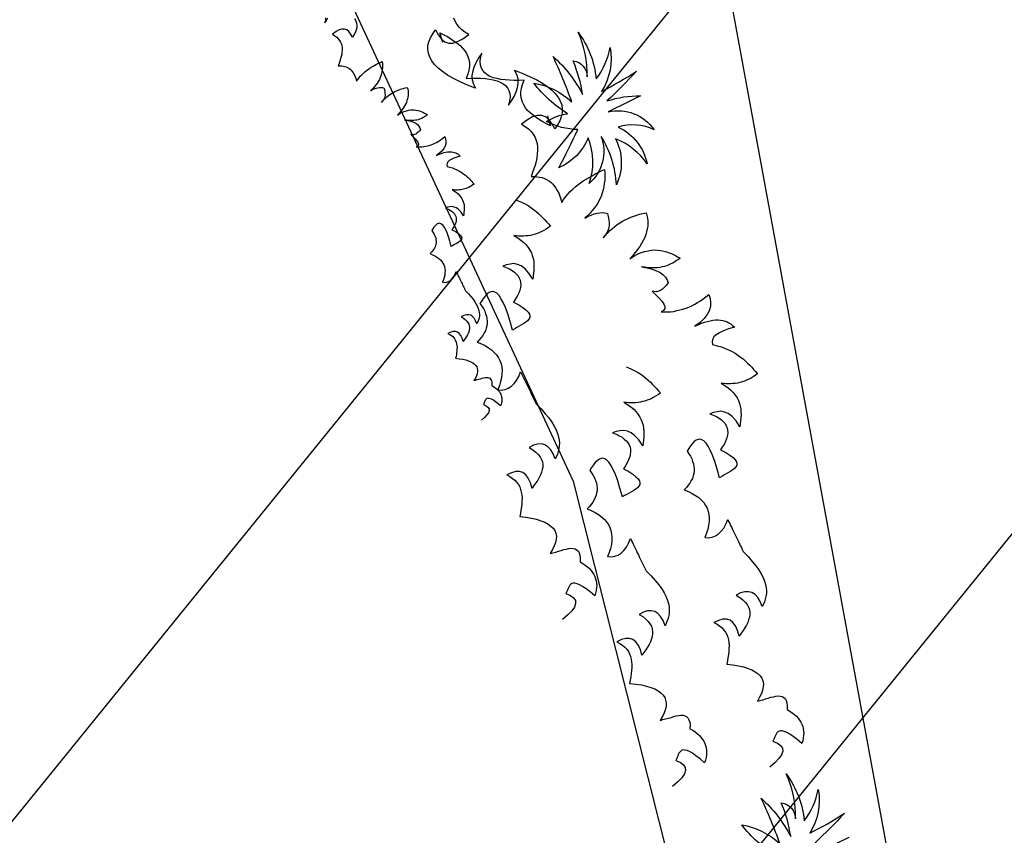
# Model space of a CAD drawing. Extents: x 762720 to 1147008, y -2742399 to -2048621.
# Drawn here: x 838695 to 839191, y -2068211 to -2067800 of the extents above; entities that cross this region are included whole.
import ezdxf

# ---------------------------------------------------------------- set-up
doc = ezdxf.new("R2010")
doc.units = 0
doc.header["$LTSCALE"] = 1000
doc.header["$MEASUREMENT"] = 0
doc.layers.get('0').update_dxf_attribs({"linetype": 'CONTINUOUS'})
for name, color, linetype in [('0-绿化', 88, 'CONTINUOUS'), ('WL-内轮廓线', 2, 'CONTINUOUS'), ('WL-填充', 8, 'CONTINUOUS'), ('WL-外轮廓线', 4, 'CONTINUOUS')]:
    doc.layers.add(name, color=color, linetype=linetype)

# ---------------------------------------------------------------- blocks, each defined once
blk = doc.blocks.new('A$C565A4C27')
for points in [[(-132.02, 157.55, -0.12012), (-142, 144.65, -0.097674), (-141.41, 155.99, -0.088781), (-162.36, 146.41, -0.145211), (-146.11, 160.29, 0.022191), (-170.77, 160.68, -0.090604), (-147.28, 166.75, 0.060003), (-164.71, 169.09, -0.382677), (-154.53, 172.42, 0.114609), (-177.04, 177.11, -0.13471), (-151.79, 176.13, 0.117433), (-163.53, 188.85, -0.190453), (-144.94, 176.13, 0.027107), (-147.28, 196.28, -0.017404), (-139.45, 176.72, -0.07996), (-135.15, 193.34, 0.000709), (-134.17, 175.16, -0.309355), (-116.75, 192.76, 0.18345), (-125.16, 176.72, -0.236767), (-102.26, 182.78, 0.145137), (-120.27, 173.2, -0.22557), (-98.74, 164.4, 0.129255), (-124.19, 166.94, -0.314249), (-104.81, 152.08, 0.187759), (-126.14, 160.68, -0.195321), (-118.12, 141.13, 0.016556), (-132.02, 157.55, 4263.494995)], [(243.26, 104.32, -0.088781), (222.32, 94.74, -0.145211), (238.57, 108.62, 0.022191), (213.9, 109.02, -0.090604), (237.39, 115.08, 0.060003), (219.97, 117.43, -0.382677), (230.15, 120.75, 0.114609), (207.64, 125.44, -0.13471), (232.89, 124.47, 0.117433), (221.14, 137.18, -0.190453), (239.74, 124.47, 0.027107), (237.39, 144.61, -0.017404), (245.22, 125.05, -0.07996)], [(249.53, 141.68, 0.000709), (250.51, 123.49, -0.309355)]]:
    blk.add_lwpolyline(points, format="xyb")
for points in [[(-199.17, 112.41), (-201, 112.77), (-204.29, 113.06), (-204.29, 113.06), (-202.65, 114.42), (-201, 115.77), (-199.36, 116.93), (-197.62, 118), (-195.97, 118.97), (-194.33, 119.84), (-192.68, 120.51), (-191.04, 121), (-189.39, 121.19), (-187.75, 121.29), (-186.1, 121.09), (-184.46, 120.71), (-182.82, 120.03), (-181.17, 118.97), (-179.62, 117.71), (-177.98, 116.06), (-177.98, 116.06), (-177.11, 118.38), (-176.14, 120.71), (-175.17, 122.84), (-174.11, 124.87), (-173.04, 126.71), (-171.88, 128.35), (-170.72, 129.9), (-169.46, 131.16), (-168.11, 132.12), (-166.75, 132.9), (-165.3, 133.38), (-163.85, 133.48), (-162.3, 133.28), (-160.66, 132.7), (-158.92, 131.74), (-157.08, 130.38), (-157.08, 130.38), (-158.53, 132.61), (-160.08, 134.64), (-161.72, 136.48), (-163.46, 138.03), (-165.4, 139.28), (-167.43, 140.06), (-169.66, 140.35), (-172.08, 140.15), (-172.08, 140.15), (-168.98, 143.35), (-165.98, 146.06), (-163.17, 148.47), (-160.47, 150.51), (-157.76, 152.15), (-155.34, 153.41), (-152.92, 154.38), (-150.6, 154.96), (-148.47, 155.15), (-146.44, 154.96), (-144.6, 154.47), (-142.86, 153.7), (-141.21, 152.44), (-139.66, 150.99), (-138.31, 149.15), (-137.05, 147.02), (-137.05, 147.02), (-140.05, 146.73), (-142.47, 146.15), (-144.4, 145.09), (-145.76, 143.64), (-146.63, 141.61), (-146.92, 139.19), (-146.63, 136.19), (-145.76, 132.61), (-145.76, 132.61), (-143.92, 133.87), (-142.18, 134.93), (-140.44, 135.61), (-138.7, 135.99), (-136.95, 136.19), (-135.31, 136.19), (-133.66, 135.9), (-132.02, 135.41), (-130.38, 134.74), (-128.83, 133.96), (-127.18, 132.99), (-125.63, 131.93), (-124.09, 130.67), (-122.54, 129.41), (-121.09, 128.06), (-119.54, 126.61), (-119.54, 126.61), (-119.06, 127.96), (-118.38, 129.22), (-117.7, 130.38), (-116.93, 131.45), (-116.06, 132.32), (-115.19, 133.19), (-114.12, 133.87), (-113.06, 134.54), (-111.9, 135.03), (-110.64, 135.41), (-109.28, 135.7), (-107.93, 135.9), (-106.38, 135.99), (-104.83, 135.99), (-103.28, 135.8), (-101.54, 135.61), (-101.54, 135.61), (-102.51, 137.06), (-103.38, 138.61), (-104.16, 140.06), (-104.83, 141.7), (-105.41, 143.25), (-105.99, 144.9), (-106.38, 146.54), (-106.77, 148.18), (-107.15, 149.83), (-107.45, 151.47), (-107.64, 153.22), (-107.83, 154.96), (-108.03, 156.7), (-108.12, 158.44), (-108.22, 160.18), (-108.32, 161.92), (-108.32, 161.92), (-106.57, 161.34), (-104.93, 160.67), (-103.28, 159.89), (-101.83, 159.02), (-100.38, 158.15), (-99.03, 157.18), (-97.67, 156.12), (-96.51, 154.96), (-95.35, 153.7), (-94.29, 152.44), (-93.32, 151.09), (-92.45, 149.64), (-91.67, 148.09), (-90.9, 146.54), (-90.22, 144.9), (-89.64, 143.15), (-89.64, 143.15), (-89.84, 144.99), (-89.84, 146.64), (-89.74, 148.28), (-89.55, 149.73), (-89.16, 151.09), (-88.68, 152.35), (-88.09, 153.41), (-87.32, 154.47), (-87.32, 154.47), (-84.9, 154.09), (-82.97, 153.51), (-81.32, 152.83), (-79.97, 151.96), (-78.9, 150.99), (-78.13, 149.93), (-77.45, 148.86), (-76.87, 147.7), (-76.87, 147.7), (-77.65, 149.25), (-78.32, 150.8), (-78.9, 152.25), (-79.39, 153.8), (-79.87, 155.34), (-80.26, 156.89), (-80.55, 158.44), (-80.74, 159.99), (-80.84, 161.54), (-80.93, 163.08), (-80.93, 164.63), (-80.84, 166.18), (-80.74, 167.73), (-80.55, 169.28), (-80.26, 170.92), (-79.87, 172.47), (-79.87, 172.47), (-78.52, 172.37), (-77.16, 172.08), (-75.9, 171.7), (-74.65, 171.21), (-73.39, 170.63), (-72.23, 169.86), (-71.07, 168.99), (-69.91, 168.02), (-68.74, 166.95), (-67.68, 165.7), (-66.62, 164.34), (-65.65, 162.89), (-64.68, 161.34), (-63.71, 159.6), (-62.75, 157.86), (-61.87, 155.92), (-61.87, 155.92), (-62.26, 158.25), (-62.46, 160.38), (-62.46, 162.31), (-62.26, 164.15), (-61.97, 165.89), (-61.58, 167.54), (-61, 169.08), (-60.33, 170.44), (-59.55, 171.79), (-58.68, 173.05), (-57.81, 174.21), (-56.75, 175.28), (-55.68, 176.34), (-54.52, 177.31), (-53.36, 178.27), (-52.1, 179.24), (-52.1, 179.24), (-51.91, 178.18), (-51.72, 177.11), (-51.52, 176.05), (-51.33, 174.89), (-51.33, 173.82), (-51.23, 172.66), (-51.33, 171.5), (-51.43, 170.34), (-51.62, 169.18), (-51.91, 167.92), (-52.3, 166.66), (-52.78, 165.31), (-53.36, 163.96), (-54.04, 162.6), (-54.91, 161.15), (-55.88, 159.7), (-55.88, 159.7), (-54.23, 162.12), (-52.68, 164.15), (-51.04, 165.79), (-49.49, 167.15), (-47.85, 168.12), (-46.3, 168.6), (-44.65, 168.89), (-43.1, 168.7), (-43.1, 168.7), (-42.33, 167.34), (-41.75, 166.08), (-41.36, 164.83), (-41.17, 163.67), (-41.17, 162.6), (-41.36, 161.54), (-41.85, 160.57), (-42.43, 159.7), (-42.43, 159.7), (-39.82, 160.76), (-37.59, 161.63), (-35.65, 162.21), (-34.11, 162.5), (-32.85, 162.5), (-31.88, 162.02), (-31.3, 161.15), (-31.11, 159.7), (-31.11, 159.7), (-30.43, 161.15), (-29.85, 162.7), (-29.27, 164.15), (-28.79, 165.7), (-28.5, 167.24), (-28.2, 168.79), (-27.91, 170.34), (-27.82, 171.99), (-27.72, 173.53), (-27.82, 175.18), (-27.91, 176.82), (-28.11, 178.47), (-28.3, 180.11), (-28.69, 181.85), (-29.17, 183.5), (-29.66, 185.24), (-29.66, 185.24), (-27.53, 185.05), (-25.5, 184.47), (-23.66, 183.6), (-22.01, 182.24), (-20.66, 180.5), (-19.4, 178.37), (-18.43, 175.66), (-17.66, 172.47), (-17.66, 172.47), (-17.76, 174.31), (-17.76, 176.05), (-17.66, 177.69), (-17.47, 179.24), (-17.18, 180.69), (-16.88, 182.05), (-16.5, 183.31), (-16.01, 184.47), (-15.43, 185.53), (-14.85, 186.5), (-14.08, 187.47), (-13.3, 188.24), (-12.43, 188.92), (-11.56, 189.59), (-10.5, 190.08), (-9.43, 190.56), (-9.43, 190.56), (-9.82, 187.56), (-9.92, 184.85), (-9.82, 182.53), (-9.53, 180.69), (-8.95, 179.15), (-8.08, 178.08), (-7.02, 177.31), (-5.66, 177.02), (-5.66, 177.02), (-4.21, 178.86), (-2.86, 180.6), (-1.4, 182.05), (-0.05, 183.4), (1.4, 184.66), (2.85, 185.72), (4.21, 186.6), (5.66, 187.47), (7.01, 188.24), (8.46, 188.92), (9.82, 189.5), (11.27, 190.08), (12.62, 190.56), (13.98, 191.05), (15.43, 191.53), (16.79, 192.01), (16.79, 192.01), (17.08, 190.76), (17.27, 189.4), (17.46, 188.14), (17.56, 186.89), (17.56, 185.63), (17.56, 184.47), (17.46, 183.21), (17.27, 182.05), (17.08, 180.89), (16.79, 179.73), (16.4, 178.56), (16.01, 177.5), (15.53, 176.44), (15.04, 175.28), (14.46, 174.31), (13.79, 173.24), (13.79, 173.24), (15.62, 174.5), (17.37, 175.57), (19.01, 176.44), (20.66, 177.02), (22.3, 177.4), (23.85, 177.69), (25.4, 177.79), (26.85, 177.69), (28.3, 177.5), (29.75, 177.21), (31.1, 176.73), (32.56, 176.15), (33.81, 175.57), (35.17, 174.79), (36.52, 174.02), (37.78, 173.24), (37.78, 173.24), (34.2, 172.66), (31.49, 171.7), (29.36, 170.53), (27.91, 169.08), (26.85, 167.54), (26.27, 165.7), (25.88, 163.86), (25.78, 161.92), (25.78, 161.92), (27.04, 163.28), (28.4, 164.44), (29.65, 165.41), (30.91, 166.08), (32.17, 166.66), (33.33, 167.05), (34.59, 167.15), (35.75, 167.15), (36.91, 166.86), (38.07, 166.47), (39.23, 165.79), (40.3, 165.02), (41.36, 163.96), (42.52, 162.7), (43.49, 161.34), (44.55, 159.7), (44.55, 159.7), (46.88, 161.63), (48.91, 162.99), (50.65, 163.96), (52.1, 164.54), (53.26, 164.73), (54.23, 164.54), (55, 164.15), (55.58, 163.37), (56.07, 162.5), (56.36, 161.44), (56.55, 160.28), (56.74, 158.92), (56.84, 157.57), (57.03, 156.22), (57.13, 154.96), (57.32, 153.7), (57.32, 153.7), (52.78, 154.28), (48.91, 154.76), (45.52, 154.96), (42.71, 154.86), (40.39, 154.67), (38.55, 154.38), (37.2, 153.8), (36.23, 153.12), (35.55, 152.35), (35.26, 151.38), (35.26, 150.31), (35.55, 149.15), (36.04, 147.99), (36.72, 146.64), (37.59, 145.28), (38.55, 143.93), (38.55, 143.93), (40.1, 144.22), (41.55, 144.51), (43, 144.6), (44.36, 144.51), (45.71, 144.41), (46.88, 144.12), (48.13, 143.73), (49.2, 143.25), (50.26, 142.57), (51.23, 141.9), (52.2, 141.02), (52.97, 140.06), (53.84, 138.9), (54.52, 137.74), (55.2, 136.38), (55.78, 134.93), (55.78, 134.93), (57.42, 136.57), (59.07, 137.93), (60.71, 139.09), (62.36, 140.06), (64, 140.83), (65.64, 141.41), (67.29, 141.7), (68.93, 141.8), (70.58, 141.7), (72.22, 141.32), (73.87, 140.83), (75.51, 140.06), (77.16, 139.09), (78.8, 137.93), (80.35, 136.57), (82, 134.93), (82, 134.93), (82.87, 136.67), (83.25, 138.41), (83.35, 140.15), (83.06, 141.99), (82.38, 143.73), (81.42, 145.57), (79.96, 147.31), (78.22, 149.15), (78.22, 149.15), (79.38, 149.15), (80.45, 149.25), (81.61, 149.25), (82.77, 149.35), (83.83, 149.35), (85, 149.44), (86.06, 149.44), (87.22, 149.54), (88.38, 149.54), (89.45, 149.64), (90.61, 149.64), (91.77, 149.73), (92.83, 149.73), (93.99, 149.83), (95.06, 149.83), (96.22, 149.93), (96.22, 149.93), (99.51, 151.18), (102.51, 152.15), (105.22, 152.93), (107.73, 153.51), (110.05, 153.8), (112.18, 153.99), (114.12, 153.89), (115.86, 153.7), (117.5, 153.31), (118.96, 152.83), (120.21, 152.25), (121.47, 151.47), (122.54, 150.6), (123.6, 149.73), (124.57, 148.77), (125.44, 147.7), (125.44, 147.7), (122.63, 147.8), (120.31, 147.51), (118.38, 146.83), (116.83, 145.77), (115.76, 144.31), (115.09, 142.57), (114.8, 140.44), (114.99, 137.93), (114.99, 137.93), (116.73, 139.19), (118.47, 140.15), (120.02, 140.73), (121.47, 141.12), (122.92, 141.32), (124.28, 141.22), (125.53, 140.83), (126.7, 140.35), (127.76, 139.67), (128.82, 138.8), (129.89, 137.83), (130.86, 136.67), (131.82, 135.41), (132.69, 134.06), (133.57, 132.61), (134.44, 131.16), (134.44, 131.16), (131.53, 131.54), (129.02, 131.45), (126.99, 130.96), (125.34, 130.09), (124.18, 128.74), (123.41, 127), (123.12, 124.77), (123.21, 122.16), (123.21, 122.16), (124.57, 123.32), (125.92, 124.19), (127.28, 124.87), (128.63, 125.35), (129.99, 125.64), (131.34, 125.74), (132.69, 125.64), (134.05, 125.45), (135.4, 125.06), (136.76, 124.67), (138.11, 124), (139.47, 123.32), (140.82, 122.55), (142.27, 121.67), (143.63, 120.8), (144.98, 119.84), (144.98, 119.84), (146.53, 122.55), (148.08, 124.96), (149.63, 127.09), (151.17, 128.83), (152.63, 130.38), (154.17, 131.54), (155.62, 132.41), (157.08, 132.99), (158.53, 133.28), (159.88, 133.19), (161.33, 132.9), (162.78, 132.22), (164.14, 131.25), (165.49, 130), (166.85, 128.45), (168.2, 126.61), (168.2, 126.61), (168.4, 127.96), (168.59, 129.41), (168.78, 130.87), (168.98, 132.22), (169.07, 133.67), (169.36, 134.93), (169.65, 136.19), (169.94, 137.25), (170.43, 138.22), (171.01, 138.99), (171.69, 139.57), (172.56, 139.96), (173.62, 140.06), (174.88, 139.96), (176.33, 139.48), (177.97, 138.7), (177.97, 138.7), (179.23, 139.67), (180.49, 140.44), (181.75, 141.12), (183.01, 141.7), (184.17, 142.09), (185.42, 142.38), (186.59, 142.57), (187.75, 142.67), (188.91, 142.57), (190.07, 142.38), (191.13, 142.09), (192.29, 141.7), (193.36, 141.12), (194.52, 140.44), (195.58, 139.67), (196.65, 138.7), (196.65, 138.7), (193.94, 137.35), (191.71, 136.09), (189.88, 135.03), (188.52, 133.96), (187.55, 132.99), (186.88, 132.12), (186.49, 131.35), (186.39, 130.67), (186.49, 130), (186.78, 129.32), (187.17, 128.74), (187.65, 128.16), (188.23, 127.58), (188.81, 127), (189.39, 126.42), (189.88, 125.83), (189.88, 125.83), (191.71, 127.58), (193.36, 128.54), (195, 128.83), (196.45, 128.35), (197.81, 127.09), (199.07, 125.16), (200.13, 122.55), (201.2, 119.16)], [(-144.4, 146.26), (-142.56, 145.89), (-139.27, 145.6), (-139.27, 145.6), (-140.92, 144.25), (-142.56, 142.9), (-144.21, 141.73), (-145.95, 140.67), (-147.59, 139.7), (-149.24, 138.83), (-150.88, 138.15), (-152.53, 137.67), (-154.17, 137.48), (-155.82, 137.38), (-157.46, 137.57), (-159.11, 137.96), (-160.75, 138.64), (-162.4, 139.7), (-163.94, 140.96), (-165.59, 142.61), (-165.59, 142.61), (-166.46, 140.28), (-167.43, 137.96), (-168.39, 135.83), (-169.46, 133.8), (-170.52, 131.96), (-171.68, 130.32), (-172.85, 128.77), (-174.1, 127.51), (-175.46, 126.54), (-176.81, 125.77), (-178.26, 125.29), (-179.71, 125.19), (-181.26, 125.38), (-182.91, 125.96), (-184.65, 126.93), (-186.49, 128.29), (-186.49, 128.29), (-185.04, 126.06), (-183.49, 124.03), (-181.84, 122.19), (-180.1, 120.64), (-178.17, 119.38), (-176.13, 118.61), (-173.91, 118.32), (-171.49, 118.51), (-171.49, 118.51), (-174.59, 115.32), (-177.59, 112.61), (-180.39, 110.19), (-183.1, 108.16), (-185.81, 106.52), (-188.23, 105.26), (-190.65, 104.29), (-192.97, 103.71), (-195.1, 103.52), (-197.13, 103.71), (-198.97, 104.19), (-200.71, 104.97), (-202.35, 106.23), (-203.9, 107.68), (-205.26, 109.52), (-206.51, 111.64), (-206.51, 111.64), (-203.52, 111.93), (-201.1, 112.52), (-199.16, 113.58), (-197.81, 115.03), (-196.94, 117.06), (-196.65, 119.48), (-196.94, 122.48), (-197.81, 126.06), (-197.81, 126.06), (-199.65, 124.8), (-201.39, 123.74), (-203.13, 123.06), (-204.87, 122.67), (-206.61, 122.48), (-208.26, 122.48)], [(-12.66, 132.53), (-11.91, 133.28), (-10.55, 134.63), (-9.1, 135.89), (-7.65, 136.96), (-6.29, 137.83), (-4.84, 138.7), (-3.49, 139.47), (-2.04, 140.15), (-0.68, 140.73), (0.77, 141.31), (2.12, 141.79), (3.48, 142.28), (4.93, 142.76), (6.28, 143.25), (6.28, 143.25), (6.57, 141.99), (6.77, 140.63), (6.96, 139.38), (7.06, 138.12), (7.06, 136.86), (7.06, 135.7), (6.96, 134.44), (6.77, 133.28), (6.57, 132.12), (6.28, 130.96), (5.9, 129.8), (5.51, 128.73), (5.03, 127.67), (4.54, 126.51), (3.96, 125.54), (3.28, 124.48), (3.28, 124.48), (5.12, 125.73), (6.86, 126.8), (8.51, 127.67), (10.15, 128.25), (11.8, 128.64), (13.35, 128.93), (14.89, 129.02), (16.35, 128.93), (17.8, 128.73), (19.25, 128.44), (20.6, 127.96), (22.05, 127.38), (23.31, 126.8), (24.67, 126.02), (26.02, 125.25), (27.28, 124.48), (27.28, 124.48), (23.7, 123.89), (20.99, 122.93), (18.86, 121.77), (17.41, 120.32), (16.35, 118.77), (15.76, 116.93), (15.38, 115.09), (15.28, 113.16), (15.28, 113.16), (16.54, 114.51), (17.89, 115.67), (19.15, 116.64), (20.41, 117.32), (21.67, 117.9), (22.83, 118.28), (24.09, 118.38), (25.25, 118.38), (26.41, 118.09), (27.57, 117.7), (28.73, 117.03), (29.79, 116.25), (30.86, 115.19), (32.02, 113.93), (32.99, 112.57), (34.05, 110.93), (34.05, 110.93), (36.37, 112.87), (38.4, 114.22), (40.15, 115.19), (41.6, 115.77), (42.76, 115.96), (43.73, 115.77), (44.5, 115.38), (45.08, 114.61), (45.56, 113.74), (45.85, 112.67), (46.05, 111.51), (46.24, 110.16), (46.34, 108.8), (46.53, 107.45), (46.63, 106.19), (46.82, 104.93), (46.82, 104.93), (42.28, 105.51), (38.4, 106), (35.02, 106.19), (32.21, 106.09), (29.89, 105.9), (28.05, 105.61), (26.7, 105.03), (25.73, 104.35), (25.05, 103.58), (24.76, 102.61), (24.76, 101.55), (25.05, 100.38), (25.54, 99.22), (26.21, 97.87), (27.08, 96.51), (28.05, 95.16), (28.05, 95.16), (29.6, 95.45), (31.05, 95.74), (32.5, 95.84), (33.86, 95.74), (35.21, 95.64), (36.37, 95.35), (37.63, 94.97), (38.7, 94.48), (39.76, 93.8), (40.73, 93.13), (41.69, 92.26), (42.47, 91.29), (43.34, 90.13), (44.02, 88.97), (44.69, 87.61), (45.27, 86.16), (45.27, 86.16), (46.92, 87.81), (48.56, 89.16), (50.21, 90.32), (51.85, 91.29), (53.5, 92.06), (55.14, 92.64), (56.79, 92.93), (58.43, 93.03), (60.08, 92.93), (61.72, 92.55), (63.37, 92.06), (65.01, 91.29), (66.66, 90.32), (68.3, 89.16), (69.85, 87.81), (71.49, 86.16), (71.49, 86.16), (72.37, 87.9), (72.75, 89.64), (72.85, 91.39), (72.56, 93.22), (71.88, 94.97), (70.91, 96.8), (69.46, 98.55), (67.72, 100.38), (67.72, 100.38), (68.88, 100.38), (69.95, 100.48), (71.11, 100.48), (72.27, 100.58), (73.33, 100.58), (74.49, 100.67), (75.56, 100.67), (76.72, 100.77), (77.88, 100.77), (78.94, 100.87), (80.11, 100.87), (81.27, 100.96), (82.33, 100.96), (83.49, 101.06), (84.56, 101.06), (85.72, 101.16), (85.72, 101.16), (89.01, 102.42), (92.01, 103.38), (94.71, 104.16), (97.23, 104.74), (99.55, 105.03), (101.68, 105.22), (103.62, 105.12), (105.36, 104.93), (107, 104.54), (108.45, 104.06), (109.71, 103.48), (110.97, 102.71), (112.03, 101.84), (113.1, 100.96), (114.07, 100), (114.94, 98.93), (114.94, 98.93), (112.13, 99.03), (109.81, 98.74), (107.87, 98.06), (106.33, 97), (105.26, 95.55), (104.58, 93.8), (104.29, 91.68), (104.49, 89.16), (104.49, 89.16), (106.23, 90.42), (107.97, 91.39), (109.52, 91.97), (110.97, 92.35), (112.42, 92.55), (113.78, 92.45), (115.03, 92.06), (116.19, 91.58), (117.26, 90.9), (118.32, 90.03), (119.39, 89.06), (120.35, 87.9), (121.32, 86.65), (122.19, 85.29), (123.06, 83.84), (123.93, 82.39), (123.93, 82.39), (121.03, 82.78), (118.52, 82.68), (116.48, 82.19), (114.84, 81.32), (113.68, 79.97), (112.9, 78.23), (112.61, 76), (112.71, 73.39), (112.71, 73.39), (114.07, 74.55), (115.42, 75.42), (116.77, 76.1), (118.13, 76.58), (119.48, 76.87), (120.84, 76.97), (122.19, 76.87), (123.55, 76.68), (124.9, 76.29), (126.26, 75.91), (127.61, 75.23), (128.97, 74.55), (130.32, 73.78), (131.77, 72.91), (133.13, 72.04), (134.48, 71.07), (134.48, 71.07), (136.03, 73.78), (137.58, 76.2), (139.12, 78.32), (140.67, 80.07), (142.12, 81.61), (143.67, 82.78), (145.12, 83.65), (146.57, 84.23), (148.03, 84.52), (149.38, 84.42), (150.83, 84.13), (152.28, 83.45), (153.64, 82.48), (154.99, 81.23), (156.35, 79.68), (157.7, 77.84), (157.7, 77.84), (157.89, 79.2), (158.09, 80.65), (158.28, 82.1), (158.47, 83.45), (158.57, 84.9), (158.86, 86.16), (159.15, 87.42), (159.44, 88.48), (159.93, 89.45), (160.51, 90.23), (161.18, 90.81), (162.05, 91.19), (163.12, 91.29), (164.38, 91.19), (165.83, 90.71), (167.47, 89.93), (167.47, 89.93), (168.73, 90.9), (169.99, 91.68), (171.25, 92.35), (172.5, 92.93), (173.66, 93.32), (174.92, 93.61), (176.08, 93.8), (177.24, 93.9), (178.41, 93.8), (179.57, 93.61), (180.63, 93.32), (181.79, 92.93), (182.86, 92.35), (184.02, 91.68), (185.08, 90.9), (186.15, 89.93), (186.15, 89.93), (183.44, 88.58), (181.21, 87.32), (179.37, 86.26), (178.02, 85.19), (177.05, 84.23), (176.37, 83.36), (175.99, 82.58), (175.89, 81.9), (175.99, 81.23), (176.28, 80.55), (176.66, 79.97), (177.15, 79.39), (177.73, 78.81), (178.31, 78.23), (178.89, 77.65), (179.37, 77.07), (179.37, 77.07), (181.21, 78.81), (182.86, 79.78), (184.5, 80.07), (185.95, 79.58), (187.31, 78.32), (188.56, 76.39), (189.63, 73.78), (190.69, 70.39)], [(-111.76, 114.96), (-111.01, 115.71), (-109.65, 117.06), (-108.2, 118.32), (-106.75, 119.39), (-105.4, 120.26), (-103.94, 121.13), (-102.59, 121.9), (-101.14, 122.58), (-99.78, 123.16), (-98.33, 123.74), (-96.98, 124.22), (-95.62, 124.71), (-94.17, 125.19), (-92.82, 125.67), (-92.82, 125.67), (-92.53, 124.42), (-92.33, 123.06), (-92.14, 121.8), (-92.04, 120.55), (-92.04, 119.29), (-92.04, 118.13), (-92.14, 116.87), (-92.33, 115.71), (-92.53, 114.55), (-92.82, 113.39), (-93.2, 112.23), (-93.59, 111.16), (-94.08, 110.1), (-94.56, 108.94), (-95.14, 107.97), (-95.82, 106.9), (-95.82, 106.9), (-93.98, 108.16), (-92.24, 109.23), (-90.59, 110.1), (-88.95, 110.68), (-87.3, 111.06), (-85.75, 111.36), (-84.21, 111.45), (-82.76, 111.36), (-81.3, 111.16), (-79.85, 110.87), (-78.5, 110.39), (-77.05, 109.81), (-75.79, 109.23), (-74.43, 108.45), (-73.08, 107.68), (-71.82, 106.9), (-71.82, 106.9), (-75.4, 106.32), (-78.11, 105.36), (-80.24, 104.2), (-81.69, 102.74), (-82.76, 101.2), (-83.34, 99.36), (-83.72, 97.52), (-83.82, 95.58), (-83.82, 95.58), (-82.56, 96.94), (-81.21, 98.1), (-79.95, 99.07), (-78.69, 99.74), (-77.43, 100.33), (-76.27, 100.71), (-75.01, 100.81), (-73.85, 100.81), (-72.69, 100.52), (-71.53, 100.13), (-70.37, 99.45), (-69.31, 98.68), (-68.24, 97.62), (-67.08, 96.36), (-66.11, 95), (-65.05, 93.36), (-65.05, 93.36), (-62.73, 95.29), (-60.7, 96.65), (-58.95, 97.62), (-57.5, 98.2), (-56.34, 98.39), (-55.37, 98.2), (-54.6, 97.81), (-54.02, 97.04), (-53.54, 96.17), (-53.25, 95.1), (-53.05, 93.94), (-52.86, 92.59), (-52.76, 91.23), (-52.57, 89.88), (-52.47, 88.62), (-52.28, 87.36), (-52.28, 87.36), (-56.83, 87.94), (-60.7, 88.42), (-64.08, 88.62), (-66.89, 88.52), (-69.21, 88.33), (-71.05, 88.04), (-72.4, 87.46), (-73.37, 86.78), (-74.05, 86.01), (-74.34, 85.04), (-74.34, 83.97), (-74.05, 82.81), (-73.56, 81.65), (-72.89, 80.3), (-72.02, 78.94), (-71.05, 77.59), (-71.05, 77.59), (-69.5, 77.88), (-68.05, 78.17), (-66.6, 78.27), (-65.24, 78.17), (-63.89, 78.07), (-62.73, 77.78), (-61.47, 77.4), (-60.41, 76.91), (-59.34, 76.23), (-58.37, 75.56), (-57.41, 74.69), (-56.63, 73.72), (-55.76, 72.56), (-55.08, 71.4), (-54.41, 70.04), (-53.83, 68.59), (-53.83, 68.59), (-52.18, 70.24), (-50.54, 71.59), (-48.89, 72.75), (-47.25, 73.72), (-45.6, 74.49), (-43.96, 75.07), (-42.31, 75.36), (-40.67, 75.46), (-39.02, 75.36), (-37.38, 74.98), (-35.73, 74.49), (-34.09, 73.72), (-32.44, 72.75), (-30.8, 71.59), (-29.25, 70.24), (-27.61, 68.59), (-27.61, 68.59), (-26.74, 70.33), (-26.35, 72.07), (-26.25, 73.82), (-26.54, 75.65), (-27.22, 77.4), (-28.19, 79.23), (-29.64, 80.97), (-31.38, 82.81), (-31.38, 82.81), (-30.22, 82.81), (-29.15, 82.91), (-27.99, 82.91), (-26.83, 83.01), (-25.77, 83.01), (-24.61, 83.1), (-23.54, 83.1), (-22.38, 83.2), (-21.22, 83.2), (-20.16, 83.3), (-19, 83.3), (-17.83, 83.39), (-16.77, 83.39), (-15.61, 83.49), (-14.54, 83.49), (-13.38, 83.59), (-13.38, 83.59), (-10.09, 84.85), (-7.09, 85.81), (-4.39, 86.59), (-1.87, 87.17), (0.45, 87.46), (2.58, 87.65), (4.52, 87.55), (6.26, 87.36), (7.9, 86.97), (9.35, 86.49), (10.61, 85.91), (11.87, 85.14), (12.93, 84.26), (14, 83.39), (14.96, 82.43), (15.84, 81.36), (15.84, 81.36), (13.03, 81.46), (10.71, 81.17), (8.77, 80.49), (7.22, 79.43), (6.16, 77.98), (5.48, 76.23), (5.19, 74.11), (5.39, 71.59), (5.39, 71.59), (7.13, 72.85), (8.87, 73.82), (10.42, 74.4), (11.87, 74.78), (13.32, 74.98), (14.67, 74.88), (15.93, 74.49), (17.09, 74.01), (18.16, 73.33), (19.22, 72.46), (20.29, 71.49), (21.25, 70.33), (22.22, 69.07), (23.09, 67.72), (23.96, 66.27), (24.83, 64.82), (24.83, 64.82), (21.93, 65.2), (19.42, 65.11), (17.38, 64.62), (15.74, 63.75), (14.58, 62.4), (13.8, 60.66), (13.51, 58.43), (13.61, 55.82), (13.61, 55.82), (14.96, 56.98), (16.32, 57.85), (17.67, 58.53), (19.03, 59.01), (20.38, 59.3), (21.74, 59.4), (23.09, 59.3), (24.45, 59.11), (25.8, 58.72), (27.16, 58.33), (28.51, 57.66), (29.86, 56.98), (31.22, 56.21), (32.67, 55.34), (34.03, 54.46), (35.38, 53.5), (35.38, 53.5), (36.93, 56.21), (38.48, 58.63), (40.02, 60.75), (41.57, 62.5), (43.02, 64.04), (44.57, 65.2), (46.02, 66.08), (47.47, 66.66), (48.92, 66.95), (50.28, 66.85), (51.73, 66.56), (53.18, 65.88), (54.54, 64.91), (55.89, 63.66), (57.25, 62.11), (58.6, 60.27), (58.6, 60.27), (58.79, 61.62), (58.99, 63.08), (59.18, 64.53), (59.37, 65.88), (59.47, 67.33), (59.76, 68.59), (60.05, 69.85), (60.34, 70.91), (60.83, 71.88), (61.41, 72.65), (62.08, 73.23), (62.95, 73.62), (64.02, 73.72), (65.28, 73.62), (66.73, 73.14), (68.37, 72.36), (68.37, 72.36), (69.63, 73.33), (70.89, 74.11), (72.15, 74.78), (73.4, 75.36), (74.56, 75.75), (75.82, 76.04), (76.98, 76.23), (78.14, 76.33), (79.31, 76.23), (80.47, 76.04), (81.53, 75.75), (82.69, 75.36), (83.76, 74.78), (84.92, 74.11), (85.98, 73.33), (87.05, 72.36), (87.05, 72.36), (84.34, 71.01), (82.11, 69.75), (80.27, 68.69), (78.92, 67.62), (77.95, 66.66), (77.27, 65.78), (76.89, 65.01), (76.79, 64.33), (76.89, 63.66), (77.18, 62.98), (77.56, 62.4), (78.05, 61.82), (78.63, 61.24), (79.21, 60.66), (79.79, 60.08), (80.27, 59.5), (80.27, 59.5), (82.11, 61.24), (83.76, 62.2), (85.4, 62.5), (86.85, 62.01), (88.21, 60.75), (89.46, 58.82), (90.53, 56.21), (91.59, 52.82)], [(-233.95, 63.12), (-232.91, 62.54), (-231.8, 61.73), (-231.8, 61.73), (-232.67, 63.06), (-233.6, 64.28)], [(-227.91, 76.47), (-226.64, 76.59), (-225.42, 76.47), (-224.31, 76.18), (-223.27, 75.72), (-222.28, 74.96), (-221.35, 74.09), (-220.54, 72.99), (-219.79, 71.71), (-219.79, 71.71), (-221.59, 71.54), (-223.04, 71.19), (-224.2, 70.55), (-225.01, 69.68), (-225.53, 68.46), (-225.71, 67.01), (-225.53, 65.21), (-225.01, 63.06), (-225.01, 63.06), (-223.91, 63.82), (-222.86, 64.46), (-221.82, 64.86), (-220.77, 65.09), (-219.73, 65.21), (-218.74, 65.21), (-217.75, 65.04), (-216.77, 64.75), (-215.78, 64.34), (-214.85, 63.88), (-213.86, 63.3), (-212.94, 62.66), (-212.01, 61.9), (-211.08, 61.15), (-210.21, 60.33), (-209.28, 59.46), (-209.28, 59.46), (-208.99, 60.28), (-208.58, 61.03), (-208.18, 61.73), (-207.71, 62.37), (-207.19, 62.89), (-206.67, 63.41), (-206.03, 63.82), (-205.39, 64.22), (-204.69, 64.51), (-203.94, 64.75), (-203.12, 64.92), (-202.31, 65.04), (-201.38, 65.09), (-200.45, 65.09), (-199.53, 64.98), (-198.48, 64.86), (-198.48, 64.86), (-199.06, 65.73), (-199.58, 66.66), (-200.05, 67.53), (-200.45, 68.52), (-200.8, 69.45), (-201.15, 70.44), (-201.38, 71.42), (-201.62, 72.41), (-201.85, 73.4), (-202.02, 74.38), (-202.14, 75.43), (-202.25, 76.47), (-202.37, 77.52), (-202.43, 78.56), (-202.49, 79.61), (-202.54, 80.65), (-202.54, 80.65), (-201.5, 80.3), (-200.51, 79.9), (-199.53, 79.43), (-198.65, 78.91), (-197.78, 78.39), (-196.97, 77.81), (-196.16, 77.17), (-195.46, 76.47), (-194.77, 75.72), (-194.13, 74.96), (-193.55, 74.15), (-193.02, 73.28), (-192.56, 72.35), (-192.09, 71.42), (-191.69, 70.44), (-191.34, 69.39), (-191.34, 69.39), (-191.46, 70.49), (-191.46, 71.48), (-191.4, 72.47), (-191.28, 73.34), (-191.05, 74.15), (-190.76, 74.91), (-190.41, 75.54), (-189.95, 76.18), (-189.95, 76.18), (-188.5, 75.95), (-187.33, 75.6), (-186.35, 75.2), (-185.54, 74.67), (-184.9, 74.09), (-184.43, 73.45), (-184.03, 72.82), (-183.68, 72.12), (-183.68, 72.12), (-184.14, 73.05), (-184.55, 73.98), (-184.9, 74.85), (-185.19, 75.78), (-185.48, 76.71), (-185.71, 77.63), (-185.88, 78.56), (-186, 79.49), (-186.06, 80.42), (-186.12, 81.35), (-186.12, 82.28), (-186.06, 83.21), (-186, 84.14), (-185.88, 85.06), (-185.71, 86.05), (-185.48, 86.98), (-185.48, 86.98), (-184.66, 86.92), (-183.85, 86.75), (-183.1, 86.52), (-182.34, 86.23), (-181.59, 85.88), (-180.89, 85.41), (-180.19, 84.89), (-179.5, 84.31), (-178.8, 83.67), (-178.16, 82.92), (-177.52, 82.1), (-176.94, 81.23), (-176.36, 80.3), (-175.78, 79.26), (-175.2, 78.21), (-174.68, 77.05), (-174.68, 77.05), (-174.91, 78.45), (-175.03, 79.72), (-175.03, 80.88), (-174.91, 81.99), (-174.74, 83.03), (-174.51, 84.02), (-174.16, 84.95), (-173.75, 85.76), (-173.29, 86.57), (-172.76, 87.33), (-172.24, 88.03), (-171.6, 88.66), (-170.96, 89.3), (-170.27, 89.88), (-169.57, 90.46), (-168.82, 91.04), (-168.82, 91.04), (-168.7, 90.41), (-168.58, 89.77), (-168.47, 89.13), (-168.35, 88.43), (-168.35, 87.79), (-168.29, 87.1), (-168.35, 86.4), (-168.41, 85.7), (-168.53, 85.01), (-168.7, 84.25), (-168.93, 83.5), (-169.22, 82.68), (-169.57, 81.87), (-169.98, 81.06), (-170.5, 80.19), (-171.08, 79.32), (-171.08, 79.32), (-170.09, 80.77), (-169.16, 81.99), (-168.18, 82.97), (-167.25, 83.79), (-166.26, 84.37), (-165.33, 84.66), (-164.35, 84.83), (-163.42, 84.72), (-163.42, 84.72), (-162.95, 83.9), (-162.6, 83.15), (-162.37, 82.39), (-162.26, 81.7), (-162.26, 81.06), (-162.37, 80.42), (-162.66, 79.84), (-163.01, 79.32), (-163.01, 79.32), (-161.44, 79.96), (-160.11, 80.48), (-158.95, 80.83), (-158.02, 81), (-157.26, 81), (-156.68, 80.71), (-156.34, 80.19), (-156.22, 79.32), (-156.22, 79.32), (-155.81, 80.19), (-155.46, 81.12), (-155.12, 81.99), (-154.83, 82.92), (-154.65, 83.85), (-154.48, 84.77), (-154.3, 85.7), (-154.25, 86.69), (-154.19, 87.62), (-154.25, 88.61), (-154.3, 89.59), (-154.42, 90.58), (-154.54, 91.57), (-154.77, 92.61), (-155.06, 93.6), (-155.35, 94.64), (-155.35, 94.64), (-154.07, 94.53), (-152.85, 94.18), (-151.75, 93.66), (-150.76, 92.84), (-149.95, 91.8), (-149.19, 90.52), (-148.61, 88.9), (-148.15, 86.98), (-148.15, 86.98), (-148.21, 88.08), (-148.21, 89.13), (-148.15, 90.11), (-148.03, 91.04), (-147.86, 91.91), (-147.69, 92.73), (-147.45, 93.48), (-147.16, 94.18), (-146.81, 94.82), (-146.47, 95.4), (-146, 95.98), (-145.54, 96.44), (-145.02, 96.85), (-144.49, 97.26), (-143.85, 97.55), (-143.22, 97.84), (-143.22, 97.84), (-143.45, 96.04), (-143.51, 94.41), (-143.45, 93.02), (-143.27, 91.91), (-142.93, 90.99), (-142.4, 90.35), (-141.76, 89.88), (-140.95, 89.71), (-140.95, 89.71), (-140.08, 90.81), (-139.27, 91.86), (-138.4, 92.73), (-137.58, 93.54), (-136.71, 94.29), (-135.84, 94.93), (-135.03, 95.46), (-134.16, 95.98), (-133.35, 96.44), (-132.48, 96.85), (-131.66, 97.2), (-130.79, 97.55), (-129.98, 97.84), (-129.17, 98.13), (-128.3, 98.42), (-127.48, 98.71), (-127.48, 98.71), (-127.31, 97.95), (-127.19, 97.14), (-127.08, 96.38), (-127.02, 95.63), (-127.02, 94.88), (-127.02, 94.18), (-127.08, 93.42), (-127.19, 92.73), (-127.31, 92.03), (-127.48, 91.33), (-127.72, 90.64), (-127.95, 90), (-128.24, 89.36), (-128.53, 88.66), (-128.88, 88.08), (-129.28, 87.44), (-129.28, 87.44), (-128.18, 88.2), (-127.14, 88.84), (-126.15, 89.36), (-125.16, 89.71), (-124.17, 89.94), (-123.25, 90.11), (-122.32, 90.17), (-121.45, 90.11), (-120.58, 90), (-119.7, 89.82), (-118.89, 89.53), (-118.02, 89.19), (-117.27, 88.84), (-116.45, 88.37), (-115.64, 87.91), (-114.89, 87.44), (-114.89, 87.44), (-117.03, 87.1), (-118.66, 86.52), (-119.94, 85.82), (-120.81, 84.95), (-121.45, 84.02), (-121.79, 82.92), (-122.03, 81.81), (-122.08, 80.65), (-122.08, 80.65), (-121.33, 81.47), (-120.52, 82.16), (-119.76, 82.74), (-119.01, 83.15), (-118.25, 83.5), (-117.56, 83.73), (-116.8, 83.79), (-116.11, 83.79), (-115.41, 83.61), (-114.71, 83.38), (-114.02, 82.97), (-113.38, 82.51), (-112.74, 81.87), (-112.04, 81.12), (-111.46, 80.3), (-110.82, 79.32), (-110.82, 79.32), (-109.43, 80.48), (-108.21, 81.29), (-107.17, 81.87), (-106.29, 82.22), (-105.6, 82.34), (-105.02, 82.22), (-104.55, 81.99), (-104.21, 81.52), (-103.91, 81), (-103.74, 80.36), (-103.62, 79.67), (-103.51, 78.85), (-103.45, 78.04), (-103.33, 77.23), (-103.28, 76.47), (-103.16, 75.72), (-103.16, 75.72), (-105.89, 76.07), (-108.21, 76.36), (-110.24, 76.47), (-111.93, 76.41), (-113.32, 76.3), (-114.42, 76.12), (-115.23, 75.78), (-115.82, 75.37), (-116.22, 74.91), (-116.4, 74.32), (-116.4, 73.69), (-116.22, 72.99), (-115.93, 72.29), (-115.53, 71.48), (-115, 70.67), (-114.42, 69.85), (-114.42, 69.85), (-113.49, 70.03), (-112.62, 70.2), (-111.75, 70.26), (-110.94, 70.2), (-110.13, 70.15), (-109.43, 69.97), (-108.68, 69.74), (-108.04, 69.45), (-107.4, 69.04), (-106.82, 68.64), (-106.24, 68.11), (-105.77, 67.53), (-105.25, 66.84), (-104.84, 66.14), (-104.44, 65.33), (-104.09, 64.46), (-104.09, 64.46), (-103.1, 65.44), (-102.12, 66.26), (-101.13, 66.95), (-100.14, 67.53), (-99.15, 68), (-98.17, 68.35), (-97.18, 68.52), (-96.19, 68.58), (-95.21, 68.52), (-94.22, 68.29), (-93.23, 68), (-92.25, 67.53), (-91.26, 66.95), (-90.27, 66.26), (-89.34, 65.44), (-88.36, 64.46), (-88.36, 64.46), (-87.83, 65.5), (-87.6, 66.55), (-87.54, 67.59), (-87.72, 68.69), (-88.12, 69.74), (-88.71, 70.84), (-89.58, 71.89), (-90.62, 72.99), (-90.62, 72.99), (-89.92, 72.99), (-89.29, 73.05), (-88.59, 73.05), (-87.89, 73.11), (-87.25, 73.11), (-86.56, 73.16), (-85.92, 73.16), (-85.22, 73.22), (-84.53, 73.22), (-83.89, 73.28), (-83.19, 73.28), (-82.49, 73.34), (-81.86, 73.34), (-81.16, 73.4), (-80.52, 73.4), (-79.82, 73.45), (-79.82, 73.45), (-77.85, 74.21), (-76.05, 74.79), (-74.42, 75.25), (-72.92, 75.6), (-71.52, 75.78), (-70.24, 75.89), (-69.08, 75.83), (-68.04, 75.72), (-67.05, 75.49), (-66.18, 75.2), (-65.43, 74.85), (-64.67, 74.38), (-64.03, 73.86), (-63.39, 73.34), (-62.81, 72.76), (-62.29, 72.12), (-62.29, 72.12), (-63.98, 72.18), (-65.37, 72), (-66.53, 71.6), (-67.46, 70.96), (-68.1, 70.09), (-68.5, 69.04), (-68.68, 67.77), (-68.56, 66.26), (-68.56, 66.26), (-67.52, 67.01), (-66.47, 67.59), (-65.54, 67.94), (-64.67, 68.17), (-63.8, 68.29), (-62.99, 68.23), (-62.23, 68), (-61.54, 67.71), (-60.9, 67.3), (-60.26, 66.78), (-59.62, 66.2), (-59.04, 65.5), (-58.46, 64.75), (-57.94, 63.93), (-57.42, 63.06), (-56.89, 62.19), (-56.89, 62.19), (-58.63, 62.42), (-60.14, 62.37), (-61.36, 62.08), (-62.35, 61.55), (-63.05, 60.74), (-63.51, 59.7), (-63.69, 58.36), (-63.63, 56.79), (-63.63, 56.79), (-62.81, 57.49), (-62, 58.01), (-61.19, 58.42), (-60.38, 58.71), (-59.56, 58.88), (-58.75, 58.94), (-57.94, 58.88), (-57.13, 58.77), (-56.31, 58.53), (-55.5, 58.3), (-54.69, 57.9), (-53.87, 57.49), (-53.06, 57.03), (-52.19, 56.5), (-51.38, 55.98), (-50.57, 55.4), (-50.57, 55.4), (-49.64, 57.03), (-48.71, 58.48), (-47.78, 59.75), (-46.85, 60.8), (-45.98, 61.73), (-45.05, 62.42), (-44.18, 62.95), (-43.31, 63.3), (-42.44, 63.47), (-41.63, 63.41), (-40.75, 63.24), (-39.88, 62.83), (-39.07, 62.25), (-38.26, 61.5), (-37.45, 60.57), (-36.63, 59.46), (-36.63, 59.46), (-36.52, 60.28), (-36.4, 61.15), (-36.28, 62.02), (-36.17, 62.83), (-36.11, 63.7), (-35.94, 64.46), (-35.76, 65.21), (-35.59, 65.85), (-35.3, 66.43), (-34.95, 66.89), (-34.54, 67.24), (-34.02, 67.47), (-33.38, 67.53), (-32.63, 67.47), (-31.76, 67.18), (-30.77, 66.72), (-30.77, 66.72), (-30.02, 67.3), (-29.26, 67.77), (-28.51, 68.17), (-27.75, 68.52), (-27.05, 68.75), (-26.3, 68.93), (-25.6, 69.04), (-24.91, 69.1), (-24.21, 69.04), (-23.51, 68.93), (-22.88, 68.75), (-22.18, 68.52), (-21.54, 68.17), (-20.84, 67.77), (-20.2, 67.3), (-19.57, 66.72), (-19.57, 66.72), (-21.19, 65.91), (-22.53, 65.15), (-23.63, 64.51), (-24.44, 63.88), (-25.02, 63.3), (-25.43, 62.77), (-25.66, 62.31), (-25.72, 61.9), (-25.66, 61.5), (-25.49, 61.09), (-25.26, 60.74), (-24.96, 60.39), (-24.62, 60.04), (-24.27, 59.7), (-23.92, 59.35), (-23.63, 59), (-23.63, 59), (-22.53, 60.04), (-21.54, 60.62), (-20.55, 60.8), (-19.68, 60.51), (-18.87, 59.75), (-18.11, 58.59), (-17.48, 57.03), (-16.84, 54.99)]]:
    blk.add_lwpolyline(points)

msp = doc.modelspace()

# ---------------------------------------------------------------- linework, layer by layer
at = {"layer": 'WL-内轮廓线'}
msp.add_lwpolyline([(838631.14, -2067295.11), (838631.14, -2067295.11), (838973.75, -2068032.54), (839554.1, -2070335.52), (840631.14, -2072395.11), (840631.14, -2072445.11)], dxfattribs=at)
at = {"layer": 'WL-填充'}
msp.add_lwpolyline([(838828.75, -2067305.11), (839019.72, -2067608.31), (839137.26, -2068247.79), (839293.4, -2068915.47), (839532.33, -2069549.56), (839831.14, -2070482.05), (840049.86, -2070830.12), (840219.19, -2071292.34), (840631.14, -2072395.11)], dxfattribs=at)
at = {"layer": 'WL-外轮廓线'}
for p, q in [((839589.27, -2067572.53), (838182.5, -2069306.92)), ((839177.7, -2067603.71), (837958.22, -2069107.2))]:
    msp.add_line(p, q, dxfattribs=at)

# ---------------------------------------------------------------- block references
at = {"layer": '0-绿化', "rotation": 293.3194590561415}
msp.add_blockref('A$C565A4C27', (838883.7, -2068038.95), dxfattribs=at)

doc.saveas('drawing.dxf')
